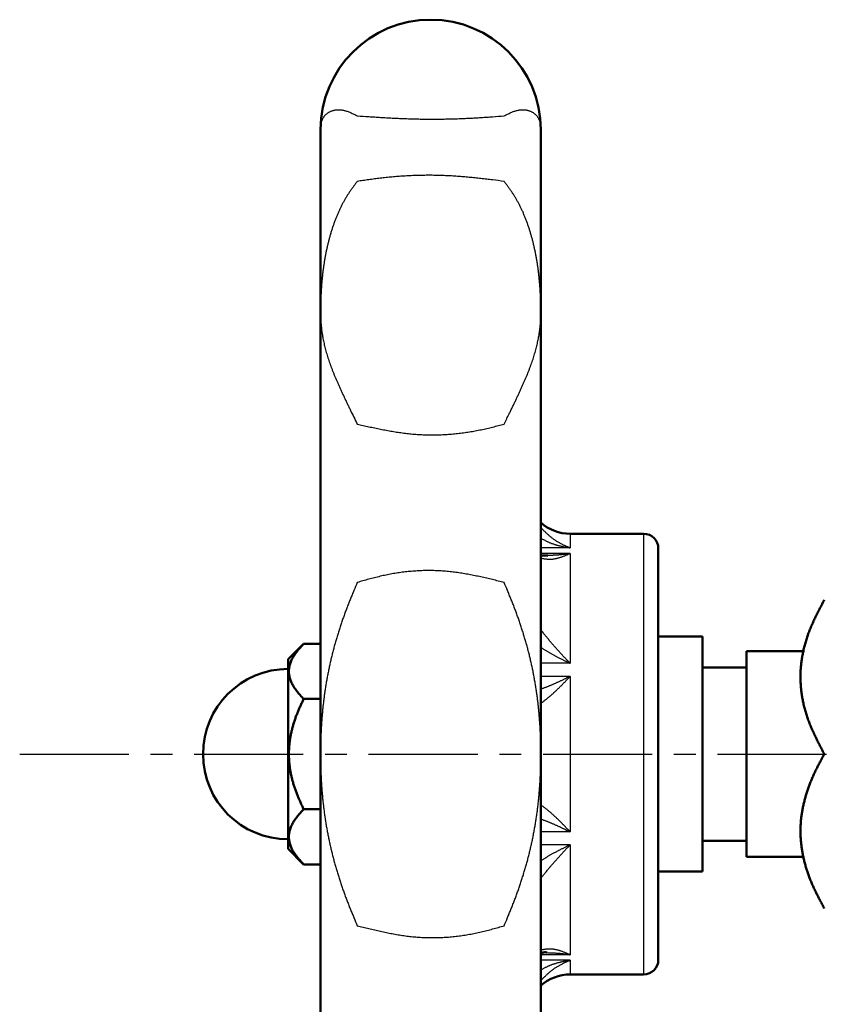
# Model space of a CAD drawing. Units: millimetres. Extents: x 46 to 1658, y -1229 to 272.
# Drawn here: x 1182 to 1237, y -579 to -512 of the extents above; entities that cross this region are included whole.
import ezdxf

# ---------------------------------------------------------------- set-up
doc = ezdxf.new("R2010")
doc.units = ezdxf.units.MM
doc.header["$LTSCALE"] = 0.233858
doc.linetypes.add('CENTER', pattern=[50.8, 31.75, -6.35, 6.35, -6.35])
doc.layers.add('NoLayerName_001', color=7, linetype='Continuous')

msp = doc.modelspace()

# ---------------------------------------------------------------- linework, layer by layer
at = {"layer": 'NoLayerName_001', "color": 7, "linetype": 'Continuous', "lineweight": 50}
for p, q in [((1202.429, -519.748), (1202.429, -532.196)), ((1217.429, -532.196), (1217.429, -519.748)), ((1202.429, -532.196), (1202.429, -562.248)), ((1217.429, -562.248), (1217.429, -532.196)), ((1219.429, -547.248), (1224.429, -547.248)), ((1225.429, -562.248), (1225.429, -548.248)), ((1217.429, -548.716), (1217.897, -548.733)), ((1225.429, -554.248), (1228.429, -554.248)), ((1228.429, -570.248), (1228.429, -554.248)), ((1200.229, -555.792), (1201.279, -554.742)), ((1201.279, -554.742), (1202.429, -554.742)), ((1231.429, -569.248), (1231.429, -555.248)), ((1231.429, -555.248), (1235.384, -555.248)), ((1200.229, -555.792), (1200.229, -568.703)), ((1228.429, -556.348), (1231.429, -556.348)), ((1201.279, -558.495), (1202.429, -558.495)), ((1202.429, -562.248), (1202.429, -592.3)), ((1217.429, -592.3), (1217.429, -562.248)), ((1225.429, -576.248), (1225.429, -562.248)), ((1201.279, -566.001), (1202.429, -566.001)), ((1231.429, -568.148), (1228.429, -568.148)), ((1201.279, -569.753), (1200.229, -568.703)), ((1201.279, -569.753), (1202.429, -569.753)), ((1235.313, -569.248), (1231.429, -569.248)), ((1228.429, -570.248), (1225.429, -570.248)), ((1224.429, -577.248), (1219.429, -577.248))]:
    msp.add_line(p, q, dxfattribs=at)
at = {"layer": 'NoLayerName_001', "color": 8, "linetype": 'Continuous', "lineweight": 25}
for p, q in [((1219.429, -547.248), (1219.429, -548.213)), ((1224.429, -547.248), (1224.429, -562.248)), ((1219.429, -548.213), (1217.429, -548.213)), ((1219.429, -548.58), (1217.429, -548.58)), ((1219.429, -548.58), (1219.429, -556.067)), ((1219.429, -556.067), (1217.429, -556.067)), ((1219.429, -556.954), (1217.429, -556.954)), ((1219.429, -556.954), (1219.429, -567.542)), ((1224.429, -562.248), (1224.429, -577.248)), ((1219.429, -567.542), (1217.429, -567.542)), ((1219.429, -568.428), (1217.429, -568.428)), ((1219.429, -568.428), (1219.429, -575.915)), ((1219.429, -575.915), (1217.429, -575.915)), ((1219.429, -576.283), (1217.429, -576.283)), ((1219.429, -576.283), (1219.429, -577.248))]:
    msp.add_line(p, q, dxfattribs=at)
at = {"layer": 'NoLayerName_001', "color": 7, "linetype": 'CENTER', "lineweight": 25}
msp.add_line((1181.945, -562.248), (1570.067, -562.248), dxfattribs=at)
at = {"layer": 'NoLayerName_001', "color": 7, "linetype": 'Continuous', "lineweight": 50}
for centre, radius, start, end in [((1209.929, -519.748), 7.5, 0.14627, 179.74788), ((1219.429, -544.248), 3, 228.18969, 270), ((1224.429, -548.248), 1, 0, 90), ((1200.229, -562.248), 5.8, 90, 270), ((1224.429, -576.248), 1, 270, 0), ((1219.429, -580.248), 3, 90, 131.81031)]:
    msp.add_arc(centre, radius, start, end, dxfattribs=at)
at = {"layer": 'NoLayerName_001', "color": 8, "linetype": 'Continuous', "lineweight": 25}
for points, knots in [([(1202.429, -519.748), (1202.429, -519.722), (1202.43, -519.67), (1202.434, -519.593), (1202.44, -519.518), (1202.449, -519.444), (1202.461, -519.371), (1202.476, -519.3), (1202.494, -519.23), (1202.515, -519.162), (1202.538, -519.096), (1202.566, -519.032), (1202.596, -518.97), (1202.629, -518.911), (1202.666, -518.853), (1202.707, -518.799), (1202.751, -518.747), (1202.798, -518.698), (1202.849, -518.651), (1202.904, -518.608), (1202.962, -518.568), (1203.024, -518.532), (1203.089, -518.498), (1203.158, -518.469), (1203.23, -518.443), (1203.306, -518.42), (1203.386, -518.402), (1203.468, -518.388), (1203.555, -518.378), (1203.644, -518.374), (1203.737, -518.375), (1203.833, -518.383), (1203.933, -518.397), (1204.035, -518.418), (1204.14, -518.448), (1204.248, -518.484), (1204.358, -518.526), (1204.47, -518.573), (1204.583, -518.624), (1204.659, -518.66), (1204.697, -518.678)], [0, 0, 0, 0, 0.078114, 0.155032, 0.230796, 0.30547, 0.379126, 0.451843, 0.523659, 0.594614, 0.664764, 0.734191, 0.803, 0.87132, 0.939308, 1.007148, 1.07505, 1.143249, 1.211974, 1.281454, 1.351924, 1.423622, 1.496788, 1.571665, 1.64849, 1.727501, 1.808917, 1.892881, 1.97955, 2.06913, 2.161884, 2.258128, 2.358225, 2.462585, 2.571625, 2.685337, 2.8033, 2.924961, 3.04967, 3.176716, 3.176716, 3.176716, 3.176716]), ([(1204.697, -518.678), (1204.736, -518.697), (1204.813, -518.735), (1204.89, -518.773), (1204.929, -518.792)], [0, 0, 0, 0, 0.1286256, 0.2580477, 0.2580477, 0.2580477, 0.2580477]), ([(1204.929, -518.792), (1205.193, -518.81), (1205.588, -518.837), (1206.116, -518.872), (1206.512, -518.897), (1206.91, -518.92), (1207.308, -518.942), (1207.707, -518.962), (1208.108, -518.979), (1208.51, -518.993), (1208.914, -519.004), (1209.319, -519.012), (1209.726, -519.016), (1210.133, -519.017), (1210.541, -519.014), (1210.949, -519.008), (1211.355, -518.999), (1211.761, -518.987), (1212.165, -518.971), (1212.567, -518.953), (1212.966, -518.931), (1213.362, -518.907), (1213.756, -518.88), (1214.278, -518.842), (1214.669, -518.812), (1214.929, -518.792)], [0, 0, 0, 0, 0.792601, 1.189314, 1.586526, 1.984407, 2.383132, 2.782882, 3.183841, 3.586202, 3.990166, 4.395774, 4.80263, 5.21026, 5.61819, 6.025944, 6.433045, 6.839015, 7.243377, 7.64565, 8.045355, 8.44227, 8.836874, 9.229754, 10.012656, 10.012656, 10.012656, 10.012656]), ([(1214.929, -518.792), (1214.968, -518.773), (1215.045, -518.735), (1215.16, -518.678), (1215.275, -518.624), (1215.388, -518.573), (1215.5, -518.526), (1215.61, -518.484), (1215.718, -518.448), (1215.823, -518.418), (1215.925, -518.397), (1216.025, -518.383), (1216.121, -518.375), (1216.214, -518.374), (1216.303, -518.378), (1216.39, -518.388), (1216.472, -518.402), (1216.552, -518.42), (1216.628, -518.443), (1216.7, -518.469), (1216.769, -518.498), (1216.834, -518.532), (1216.896, -518.568), (1216.954, -518.608), (1217.009, -518.651), (1217.06, -518.698), (1217.108, -518.747), (1217.151, -518.799), (1217.192, -518.853), (1217.229, -518.911), (1217.262, -518.97), (1217.293, -519.032), (1217.32, -519.096), (1217.343, -519.162), (1217.364, -519.23), (1217.382, -519.3), (1217.397, -519.371), (1217.409, -519.444), (1217.418, -519.518), (1217.422, -519.568), (1217.424, -519.593)], [0, 0, 0, 0, 0.129427, 0.258058, 0.385108, 0.509821, 0.631484, 0.74945, 0.863162, 0.972201, 1.076559, 1.176653, 1.272892, 1.365642, 1.455218, 1.541883, 1.625845, 1.70726, 1.786272, 1.8631, 1.937979, 2.01115, 2.082852, 2.153325, 2.222808, 2.291536, 2.359735, 2.427637, 2.495476, 2.563463, 2.631781, 2.700588, 2.770014, 2.840163, 2.911116, 2.982932, 3.055648, 3.129305, 3.203978, 3.279743, 3.279743, 3.279743, 3.279743]), ([(1217.424, -519.593), (1217.425, -519.619), (1217.429, -519.67), (1217.429, -519.722), (1217.429, -519.748)], [0, 0, 0, 0, 0.0769176, 0.1550319, 0.1550319, 0.1550319, 0.1550319]), ([(1214.929, -523.256), (1214.665, -523.223), (1214.27, -523.173), (1213.742, -523.11), (1213.346, -523.064), (1212.949, -523.021), (1212.55, -522.981), (1212.151, -522.945), (1211.75, -522.914), (1211.348, -522.887), (1210.944, -522.866), (1210.539, -522.852), (1210.132, -522.844), (1209.725, -522.842), (1209.317, -522.846), (1208.909, -522.856), (1208.502, -522.873), (1208.097, -522.895), (1207.693, -522.923), (1207.291, -522.957), (1206.892, -522.996), (1206.496, -523.041), (1206.102, -523.091), (1205.71, -523.144), (1205.319, -523.199), (1205.059, -523.237), (1204.929, -523.256)], [0, 0, 0, 0, 0.796842, 1.195539, 1.594577, 1.994084, 2.394202, 2.795087, 3.196917, 3.59989, 4.00423, 4.410023, 4.81694, 5.224575, 5.632518, 6.040358, 6.44768, 6.854068, 7.259107, 7.662378, 8.063465, 8.462187, 8.858991, 9.254392, 9.648876, 10.042907, 10.042907, 10.042907, 10.042907]), ([(1204.929, -523.256), (1204.89, -523.308), (1204.813, -523.411), (1204.697, -523.568), (1204.582, -523.726), (1204.468, -523.887), (1204.355, -524.052), (1204.245, -524.221), (1204.137, -524.395), (1204.032, -524.576), (1203.93, -524.764), (1203.831, -524.957), (1203.735, -525.157), (1203.642, -525.361), (1203.553, -525.571), (1203.467, -525.785), (1203.384, -526.003), (1203.305, -526.225), (1203.229, -526.449), (1203.157, -526.677), (1203.088, -526.907), (1203.023, -527.14), (1202.961, -527.376), (1202.903, -527.614), (1202.849, -527.855), (1202.798, -528.097), (1202.75, -528.342), (1202.707, -528.589), (1202.666, -528.838), (1202.629, -529.089), (1202.596, -529.342), (1202.566, -529.596), (1202.539, -529.851), (1202.515, -530.108), (1202.494, -530.366), (1202.476, -530.625), (1202.461, -530.885), (1202.449, -531.145), (1202.44, -531.407), (1202.436, -531.582), (1202.434, -531.669)], [0, 0, 0, 0, 0.193992, 0.388477, 0.583959, 0.780963, 0.980046, 1.181807, 1.38689, 1.595987, 1.809448, 2.027032, 2.24843, 2.473314, 2.701339, 2.93215, 3.165378, 3.400646, 3.637672, 3.876394, 4.11678, 4.358794, 4.602398, 4.847552, 5.094211, 5.342332, 5.591866, 5.842767, 6.094981, 6.348455, 6.603127, 6.858934, 7.115804, 7.373668, 7.632447, 7.892063, 8.152432, 8.41349, 8.675225, 8.93763, 8.93763, 8.93763, 8.93763]), ([(1215.161, -523.568), (1215.122, -523.516), (1215.045, -523.411), (1214.968, -523.308), (1214.929, -523.256)], [0, 0, 0, 0, 0.1944873, 0.3884821, 0.3884821, 0.3884821, 0.3884821]), ([(1217.429, -532.196), (1217.429, -532.108), (1217.428, -531.932), (1217.424, -531.669), (1217.418, -531.407), (1217.409, -531.145), (1217.397, -530.885), (1217.382, -530.625), (1217.364, -530.366), (1217.343, -530.108), (1217.32, -529.851), (1217.292, -529.596), (1217.262, -529.342), (1217.229, -529.089), (1217.192, -528.838), (1217.152, -528.589), (1217.108, -528.342), (1217.06, -528.097), (1217.009, -527.855), (1216.955, -527.614), (1216.897, -527.376), (1216.835, -527.14), (1216.77, -526.907), (1216.701, -526.677), (1216.629, -526.449), (1216.553, -526.225), (1216.474, -526.003), (1216.391, -525.785), (1216.305, -525.571), (1216.216, -525.361), (1216.123, -525.157), (1216.027, -524.957), (1215.928, -524.764), (1215.826, -524.576), (1215.721, -524.395), (1215.613, -524.221), (1215.503, -524.052), (1215.39, -523.887), (1215.276, -523.726), (1215.199, -523.62), (1215.161, -523.568)], [0, 0, 0, 0, 0.263721, 0.526791, 0.789197, 1.050931, 1.31199, 1.572359, 1.831975, 2.090755, 2.348618, 2.605489, 2.861295, 3.115967, 3.369441, 3.621656, 3.872556, 4.122091, 4.370211, 4.616871, 4.862025, 5.105629, 5.347644, 5.588031, 5.826754, 6.06378, 6.299048, 6.532276, 6.763086, 6.99111, 7.215993, 7.43739, 7.654973, 7.868433, 8.07753, 8.282614, 8.484375, 8.68346, 8.880465, 9.075949, 9.075949, 9.075949, 9.075949]), ([(1202.434, -531.669), (1202.433, -531.757), (1202.429, -531.932), (1202.429, -532.108), (1202.429, -532.196)], [0, 0, 0, 0, 0.2630698, 0.526791, 0.526791, 0.526791, 0.526791]), ([(1202.429, -532.196), (1202.429, -532.247), (1202.43, -532.349), (1202.434, -532.504), (1202.44, -532.659), (1202.449, -532.816), (1202.461, -532.974), (1202.476, -533.134), (1202.494, -533.294), (1202.515, -533.456), (1202.539, -533.62), (1202.566, -533.785), (1202.596, -533.952), (1202.63, -534.12), (1202.667, -534.29), (1202.707, -534.462), (1202.751, -534.636), (1202.798, -534.811), (1202.849, -534.989), (1202.904, -535.169), (1202.962, -535.35), (1203.024, -535.534), (1203.089, -535.72), (1203.158, -535.909), (1203.23, -536.099), (1203.306, -536.292), (1203.385, -536.488), (1203.468, -536.686), (1203.554, -536.887), (1203.644, -537.09), (1203.736, -537.297), (1203.832, -537.507), (1203.932, -537.721), (1204.034, -537.939), (1204.139, -538.16), (1204.247, -538.385), (1204.357, -538.614), (1204.507, -538.923), (1204.698, -539.313), (1204.852, -539.626), (1204.929, -539.784)], [0, 0, 0, 0, 0.153206, 0.307628, 0.463339, 0.620408, 0.778904, 0.938906, 1.100524, 1.263883, 1.429107, 1.596325, 1.765664, 1.937255, 2.111228, 2.287714, 2.466844, 2.648748, 2.833531, 3.021284, 3.212092, 3.406042, 3.603214, 3.803687, 4.007537, 4.214838, 4.425673, 4.640195, 4.858591, 5.081039, 5.307715, 5.538792, 5.774436, 6.014812, 6.260046, 6.509802, 6.763441, 7.020318, 7.541196, 8.067259, 8.067259, 8.067259, 8.067259]), ([(1214.929, -539.784), (1215.045, -539.548), (1215.199, -539.235), (1215.389, -538.844), (1215.501, -538.614), (1215.611, -538.385), (1215.719, -538.16), (1215.824, -537.939), (1215.927, -537.721), (1216.026, -537.507), (1216.122, -537.297), (1216.214, -537.09), (1216.304, -536.887), (1216.39, -536.686), (1216.473, -536.488), (1216.552, -536.292), (1216.628, -536.099), (1216.7, -535.909), (1216.769, -535.72), (1216.834, -535.534), (1216.896, -535.35), (1216.954, -535.169), (1217.009, -534.989), (1217.06, -534.811), (1217.107, -534.636), (1217.151, -534.462), (1217.191, -534.29), (1217.228, -534.12), (1217.262, -533.952), (1217.292, -533.785), (1217.319, -533.62), (1217.343, -533.456), (1217.364, -533.294), (1217.382, -533.134), (1217.397, -532.974), (1217.409, -532.816), (1217.418, -532.659), (1217.424, -532.504), (1217.428, -532.349), (1217.429, -532.247), (1217.429, -532.196)], [0, 0, 0, 0, 0.787477, 1.046946, 1.303823, 1.557462, 1.807218, 2.052452, 2.292828, 2.528471, 2.759547, 2.986222, 3.20867, 3.427065, 3.641588, 3.852422, 4.059724, 4.263575, 4.464049, 4.661222, 4.855173, 5.045982, 5.233735, 5.418518, 5.600423, 5.779553, 5.956038, 6.130011, 6.301601, 6.47094, 6.638158, 6.803382, 6.96674, 7.128358, 7.28836, 7.446857, 7.603925, 7.759636, 7.914058, 8.067265, 8.067265, 8.067265, 8.067265]), ([(1204.929, -539.784), (1205.061, -539.813), (1205.324, -539.872), (1205.72, -539.958), (1206.115, -540.043), (1206.512, -540.124), (1206.909, -540.2), (1207.307, -540.271), (1207.707, -540.335), (1208.107, -540.391), (1208.509, -540.437), (1208.913, -540.474), (1209.319, -540.499), (1209.726, -540.513), (1210.133, -540.516), (1210.541, -540.508), (1210.949, -540.489), (1211.356, -540.46), (1211.762, -540.421), (1212.166, -540.371), (1212.567, -540.311), (1212.967, -540.241), (1213.363, -540.161), (1213.757, -540.073), (1214.148, -539.98), (1214.539, -539.883), (1214.799, -539.817), (1214.929, -539.784)], [0, 0, 0, 0, 0.404891, 0.809722, 1.214441, 1.619017, 2.023449, 2.427776, 2.832086, 3.236527, 3.641316, 4.04675, 4.453065, 4.86014, 5.26778, 5.675777, 6.083909, 6.491946, 6.899651, 7.306778, 7.713077, 8.118295, 8.522352, 8.925591, 9.328323, 9.730767, 10.133083, 10.133083, 10.133083, 10.133083]), ([(1219.429, -548.213), (1219.402, -548.202), (1219.347, -548.18), (1219.265, -548.146), (1219.183, -548.111), (1219.1, -548.075), (1219.018, -548.037), (1218.936, -547.997), (1218.853, -547.956), (1218.771, -547.913), (1218.689, -547.868), (1218.607, -547.82), (1218.526, -547.771), (1218.444, -547.719), (1218.364, -547.665), (1218.283, -547.608), (1218.203, -547.549), (1218.124, -547.486), (1218.045, -547.421), (1217.967, -547.353), (1217.889, -547.282), (1217.812, -547.21), (1217.735, -547.136), (1217.658, -547.06), (1217.582, -546.983), (1217.505, -546.906), (1217.454, -546.854), (1217.429, -546.828)], [0, 0, 0, 0, 0.088213, 0.177025, 0.266448, 0.356497, 0.447193, 0.538562, 0.630635, 0.723449, 0.817051, 0.91149, 1.006824, 1.103121, 1.200451, 1.298897, 1.398545, 1.499492, 1.601832, 1.705551, 1.810526, 1.916613, 2.02365, 2.131463, 2.239865, 2.348665, 2.457665, 2.457665, 2.457665, 2.457665]), ([(1217.429, -547.535), (1217.454, -547.55), (1217.504, -547.581), (1217.58, -547.626), (1217.656, -547.669), (1217.732, -547.71), (1217.81, -547.749), (1217.888, -547.786), (1217.967, -547.821), (1218.046, -547.853), (1218.126, -547.884), (1218.206, -547.914), (1218.286, -547.942), (1218.367, -547.968), (1218.448, -547.992), (1218.529, -548.016), (1218.611, -548.038), (1218.693, -548.059), (1218.775, -548.079), (1218.857, -548.098), (1218.939, -548.116), (1219.021, -548.134), (1219.103, -548.151), (1219.184, -548.167), (1219.266, -548.183), (1219.348, -548.198), (1219.402, -548.208), (1219.429, -548.213)], [0, 0, 0, 0, 0.088099, 0.175998, 0.263522, 0.35058, 0.437216, 0.52349, 0.609455, 0.695154, 0.780627, 0.865904, 0.951011, 1.035967, 1.120785, 1.205474, 1.290037, 1.374472, 1.458775, 1.542936, 1.626942, 1.710778, 1.794425, 1.877863, 1.961069, 2.044019, 2.126689, 2.126689, 2.126689, 2.126689]), ([(1217.429, -548.903), (1217.454, -548.907), (1217.505, -548.917), (1217.582, -548.93), (1217.658, -548.943), (1217.735, -548.954), (1217.812, -548.963), (1217.889, -548.971), (1217.967, -548.976), (1218.046, -548.977), (1218.125, -548.976), (1218.204, -548.97), (1218.284, -548.961), (1218.364, -548.949), (1218.445, -548.934), (1218.526, -548.916), (1218.608, -548.895), (1218.69, -548.872), (1218.772, -548.846), (1218.854, -548.819), (1218.936, -548.789), (1219.018, -548.757), (1219.101, -548.724), (1219.183, -548.69), (1219.265, -548.654), (1219.347, -548.618), (1219.402, -548.593), (1219.429, -548.58)], [0, 0, 0, 0, 0.077566, 0.155124, 0.232675, 0.310234, 0.387836, 0.46555, 0.543476, 0.621763, 0.700602, 0.780173, 0.86057, 0.941857, 1.024071, 1.107228, 1.191323, 1.276332, 1.362216, 1.44892, 1.53638, 1.624516, 1.713244, 1.802467, 1.892084, 1.981987, 2.072062, 2.072062, 2.072062, 2.072062]), ([(1219.429, -548.58), (1219.403, -548.586), (1219.352, -548.597), (1219.275, -548.611), (1219.198, -548.625), (1219.121, -548.637), (1219.044, -548.648), (1218.967, -548.658), (1218.89, -548.668), (1218.814, -548.676), (1218.737, -548.683), (1218.66, -548.69), (1218.584, -548.696), (1218.507, -548.701), (1218.431, -548.706), (1218.354, -548.71), (1218.278, -548.714), (1218.201, -548.718), (1218.125, -548.721), (1218.023, -548.725), (1217.947, -548.728), (1217.896, -548.73)], [0, 0, 0, 0, 0.078865, 0.157389, 0.235607, 0.313553, 0.39126, 0.468756, 0.546068, 0.623218, 0.700229, 0.777121, 0.853909, 0.930611, 1.007239, 1.083806, 1.160324, 1.236802, 1.31325, 1.389675, 1.542489, 1.542489, 1.542489, 1.542489]), ([(1214.929, -550.561), (1214.797, -550.529), (1214.534, -550.464), (1214.138, -550.368), (1213.743, -550.275), (1213.346, -550.185), (1212.949, -550.101), (1212.551, -550.022), (1212.152, -549.952), (1211.751, -549.89), (1211.349, -549.838), (1210.945, -549.798), (1210.539, -549.77), (1210.132, -549.754), (1209.725, -549.751), (1209.317, -549.759), (1208.909, -549.78), (1208.502, -549.812), (1208.096, -549.855), (1207.692, -549.91), (1207.29, -549.977), (1206.891, -550.054), (1206.495, -550.143), (1206.101, -550.24), (1205.709, -550.343), (1205.319, -550.451), (1205.059, -550.524), (1204.929, -550.561)], [0, 0, 0, 0, 0.406994, 0.813875, 1.220539, 1.626908, 2.03294, 2.438641, 2.844075, 3.24938, 3.654778, 4.060586, 4.467085, 4.874222, 5.281867, 5.689877, 6.098095, 6.506354, 6.914475, 7.322274, 7.729562, 8.136143, 8.541977, 8.94737, 9.352563, 9.757684, 10.162788, 10.162788, 10.162788, 10.162788]), ([(1204.929, -550.561), (1204.852, -550.746), (1204.735, -551.023), (1204.582, -551.393), (1204.468, -551.672), (1204.356, -551.951), (1204.246, -552.233), (1204.138, -552.515), (1204.033, -552.8), (1203.93, -553.086), (1203.831, -553.374), (1203.735, -553.664), (1203.643, -553.955), (1203.553, -554.247), (1203.467, -554.54), (1203.384, -554.834), (1203.305, -555.129), (1203.229, -555.424), (1203.157, -555.72), (1203.088, -556.016), (1203.023, -556.313), (1202.961, -556.609), (1202.903, -556.906), (1202.849, -557.203), (1202.798, -557.501), (1202.75, -557.798), (1202.707, -558.096), (1202.666, -558.393), (1202.629, -558.691), (1202.596, -558.988), (1202.566, -559.286), (1202.539, -559.583), (1202.515, -559.88), (1202.494, -560.177), (1202.476, -560.474), (1202.461, -560.77), (1202.449, -561.066), (1202.44, -561.362), (1202.434, -561.658), (1202.43, -561.953), (1202.429, -562.15), (1202.429, -562.248)], [0, 0, 0, 0, 0.60089, 0.90157, 1.202537, 1.503898, 1.805766, 2.108267, 2.411535, 2.715599, 3.020314, 3.325518, 3.631052, 3.936753, 4.242461, 4.548016, 4.853256, 5.158067, 5.462433, 5.766351, 6.069818, 6.372832, 6.675391, 6.977492, 7.279134, 7.580314, 7.881036, 8.181309, 8.481142, 8.780541, 9.07951, 9.378051, 9.676162, 9.973842, 10.271086, 10.567885, 10.864243, 11.160186, 11.455744, 11.750947, 12.045823, 12.045823, 12.045823, 12.045823]), ([(1217.429, -562.248), (1217.429, -562.15), (1217.428, -561.953), (1217.424, -561.658), (1217.418, -561.362), (1217.409, -561.066), (1217.397, -560.77), (1217.382, -560.474), (1217.364, -560.177), (1217.343, -559.88), (1217.319, -559.583), (1217.292, -559.286), (1217.262, -558.988), (1217.229, -558.691), (1217.192, -558.393), (1217.151, -558.096), (1217.108, -557.798), (1217.06, -557.501), (1217.009, -557.203), (1216.955, -556.906), (1216.897, -556.609), (1216.835, -556.313), (1216.77, -556.016), (1216.701, -555.72), (1216.629, -555.424), (1216.553, -555.129), (1216.474, -554.834), (1216.391, -554.54), (1216.305, -554.247), (1216.215, -553.955), (1216.123, -553.664), (1216.027, -553.374), (1215.928, -553.086), (1215.825, -552.8), (1215.72, -552.515), (1215.612, -552.233), (1215.502, -551.951), (1215.39, -551.672), (1215.276, -551.393), (1215.123, -551.023), (1215.006, -550.746), (1214.929, -550.561)], [0, 0, 0, 0, 0.294876, 0.590079, 0.885637, 1.18158, 1.477938, 1.774738, 2.071982, 2.369662, 2.667774, 2.966315, 3.265284, 3.564683, 3.864516, 4.164789, 4.465511, 4.766691, 5.068333, 5.370434, 5.672992, 5.976007, 6.279474, 6.583392, 6.887758, 7.19257, 7.497811, 7.803366, 8.109074, 8.414776, 8.720309, 9.025514, 9.330228, 9.634292, 9.93756, 10.240061, 10.541929, 10.84329, 11.144258, 11.444938, 12.045829, 12.045829, 12.045829, 12.045829]), ([(1219.429, -556.067), (1219.402, -556.039), (1219.347, -555.983), (1219.265, -555.898), (1219.183, -555.813), (1219.1, -555.727), (1219.018, -555.64), (1218.936, -555.553), (1218.853, -555.465), (1218.771, -555.376), (1218.689, -555.287), (1218.607, -555.197), (1218.526, -555.106), (1218.445, -555.015), (1218.364, -554.923), (1218.284, -554.831), (1218.204, -554.738), (1218.124, -554.645), (1218.045, -554.551), (1217.967, -554.456), (1217.889, -554.361), (1217.812, -554.266), (1217.735, -554.17), (1217.633, -554.042), (1217.531, -553.914), (1217.454, -553.818), (1217.429, -553.786)], [0, 0, 0, 0, 0.117351, 0.235332, 0.353905, 0.473027, 0.592657, 0.712755, 0.83328, 0.954193, 1.075453, 1.197022, 1.318861, 1.440932, 1.563196, 1.685617, 1.808158, 1.930782, 2.053456, 2.176165, 2.298907, 2.421681, 2.544484, 2.66731, 2.913014, 3.035879, 3.035879, 3.035879, 3.035879]), ([(1217.429, -554.973), (1217.454, -554.989), (1217.504, -555.023), (1217.58, -555.073), (1217.656, -555.123), (1217.733, -555.172), (1217.81, -555.22), (1217.888, -555.267), (1217.967, -555.314), (1218.046, -555.36), (1218.126, -555.405), (1218.206, -555.45), (1218.286, -555.494), (1218.367, -555.538), (1218.448, -555.581), (1218.529, -555.624), (1218.611, -555.666), (1218.693, -555.708), (1218.775, -555.749), (1218.857, -555.79), (1218.939, -555.83), (1219.021, -555.871), (1219.103, -555.911), (1219.212, -555.963), (1219.32, -556.015), (1219.402, -556.054), (1219.429, -556.067)], [0, 0, 0, 0, 0.090632, 0.181323, 0.272135, 0.36312, 0.454273, 0.54558, 0.637026, 0.728594, 0.820265, 0.912021, 1.00384, 1.095701, 1.187581, 1.279458, 1.371307, 1.463103, 1.55482, 1.646432, 1.737913, 1.829235, 1.920371, 2.011291, 2.192376, 2.282483, 2.282483, 2.282483, 2.282483]), ([(1219.429, -556.954), (1219.347, -556.993), (1219.211, -557.06), (1219.048, -557.139), (1218.939, -557.191), (1218.857, -557.231), (1218.775, -557.269), (1218.693, -557.308), (1218.611, -557.346), (1218.529, -557.383), (1218.448, -557.42), (1218.367, -557.456), (1218.286, -557.492), (1218.206, -557.527), (1218.126, -557.561), (1218.046, -557.594), (1217.967, -557.627), (1217.889, -557.658), (1217.811, -557.688), (1217.733, -557.717), (1217.656, -557.745), (1217.58, -557.772), (1217.504, -557.798), (1217.454, -557.815), (1217.429, -557.824)], [0, 0, 0, 0, 0.272131, 0.454113, 0.545075, 0.63593, 0.726613, 0.817059, 0.907203, 0.996982, 1.086331, 1.175187, 1.263488, 1.351172, 1.438179, 1.524447, 1.609917, 1.694532, 1.778234, 1.860968, 1.942679, 2.023364, 2.103301, 2.182867, 2.182867, 2.182867, 2.182867]), ([(1217.429, -558.795), (1217.48, -558.756), (1217.557, -558.698), (1217.659, -558.619), (1217.735, -558.559), (1217.812, -558.498), (1217.89, -558.436), (1217.968, -558.372), (1218.046, -558.306), (1218.125, -558.239), (1218.204, -558.169), (1218.284, -558.097), (1218.364, -558.023), (1218.445, -557.947), (1218.526, -557.87), (1218.608, -557.792), (1218.689, -557.711), (1218.771, -557.63), (1218.854, -557.548), (1218.936, -557.465), (1219.018, -557.381), (1219.1, -557.296), (1219.183, -557.211), (1219.292, -557.097), (1219.374, -557.011), (1219.429, -556.954)], [0, 0, 0, 0, 0.192347, 0.289054, 0.386404, 0.484615, 0.583907, 0.684506, 0.786641, 0.890542, 0.996294, 1.103794, 1.212923, 1.323562, 1.435586, 1.54887, 1.663287, 1.778709, 1.895006, 2.012047, 2.129701, 2.247834, 2.366314, 2.485006, 2.722489, 2.722489, 2.722489, 2.722489]), ([(1202.429, -562.248), (1202.429, -562.346), (1202.43, -562.543), (1202.434, -562.838), (1202.44, -563.134), (1202.449, -563.429), (1202.461, -563.725), (1202.476, -564.022), (1202.494, -564.319), (1202.515, -564.616), (1202.539, -564.913), (1202.566, -565.21), (1202.596, -565.507), (1202.629, -565.805), (1202.666, -566.103), (1202.707, -566.4), (1202.75, -566.698), (1202.798, -566.995), (1202.849, -567.292), (1202.903, -567.59), (1202.961, -567.886), (1203.023, -568.183), (1203.088, -568.48), (1203.157, -568.776), (1203.229, -569.071), (1203.305, -569.367), (1203.384, -569.661), (1203.467, -569.955), (1203.553, -570.249), (1203.643, -570.541), (1203.735, -570.832), (1203.831, -571.122), (1203.93, -571.41), (1204.033, -571.696), (1204.138, -571.981), (1204.246, -572.263), (1204.356, -572.544), (1204.468, -572.824), (1204.582, -573.103), (1204.735, -573.473), (1204.852, -573.75), (1204.929, -573.935)], [0, 0, 0, 0, 0.294868, 0.590068, 0.885628, 1.181575, 1.477937, 1.77474, 2.071986, 2.369667, 2.667778, 2.966318, 3.265286, 3.564684, 3.864516, 4.164787, 4.465508, 4.766687, 5.068329, 5.37043, 5.672988, 5.976003, 6.27947, 6.583388, 6.887755, 7.192566, 7.497807, 7.803362, 8.10907, 8.414771, 8.720304, 9.025509, 9.330224, 9.634288, 9.937555, 10.240056, 10.541924, 10.843285, 11.144253, 11.444933, 12.045822, 12.045822, 12.045822, 12.045822]), ([(1214.929, -573.935), (1215.006, -573.75), (1215.123, -573.473), (1215.276, -573.103), (1215.39, -572.824), (1215.502, -572.544), (1215.612, -572.263), (1215.72, -571.981), (1215.825, -571.696), (1215.928, -571.41), (1216.027, -571.122), (1216.123, -570.832), (1216.215, -570.541), (1216.305, -570.249), (1216.391, -569.955), (1216.474, -569.661), (1216.553, -569.367), (1216.629, -569.071), (1216.701, -568.776), (1216.77, -568.48), (1216.835, -568.183), (1216.897, -567.886), (1216.955, -567.59), (1217.009, -567.292), (1217.06, -566.995), (1217.108, -566.698), (1217.151, -566.4), (1217.192, -566.103), (1217.229, -565.805), (1217.262, -565.507), (1217.292, -565.21), (1217.319, -564.913), (1217.343, -564.616), (1217.364, -564.319), (1217.382, -564.022), (1217.397, -563.725), (1217.409, -563.429), (1217.418, -563.134), (1217.424, -562.838), (1217.428, -562.543), (1217.429, -562.346), (1217.429, -562.248)], [0, 0, 0, 0, 0.600891, 0.901571, 1.202539, 1.5039, 1.805768, 2.108269, 2.411536, 2.7156, 3.020315, 3.325519, 3.631053, 3.936754, 4.242462, 4.548017, 4.853259, 5.158071, 5.462437, 5.766356, 6.069824, 6.372838, 6.675397, 6.977498, 7.279139, 7.580318, 7.881039, 8.18131, 8.481142, 8.780539, 9.079507, 9.378048, 9.67616, 9.973841, 10.271087, 10.567891, 10.864253, 11.1602, 11.45576, 11.75096, 12.045828, 12.045828, 12.045828, 12.045828]), ([(1219.429, -567.542), (1219.402, -567.513), (1219.347, -567.456), (1219.265, -567.37), (1219.183, -567.284), (1219.101, -567.199), (1219.019, -567.114), (1218.936, -567.03), (1218.854, -566.947), (1218.772, -566.865), (1218.69, -566.784), (1218.608, -566.704), (1218.527, -566.625), (1218.445, -566.548), (1218.365, -566.473), (1218.284, -566.399), (1218.204, -566.327), (1218.125, -566.257), (1218.046, -566.189), (1217.968, -566.124), (1217.89, -566.06), (1217.812, -565.998), (1217.735, -565.937), (1217.658, -565.877), (1217.557, -565.798), (1217.48, -565.74), (1217.429, -565.701)], [0, 0, 0, 0, 0.118729, 0.237512, 0.356213, 0.474699, 0.592836, 0.710491, 0.827533, 0.943829, 1.05925, 1.173666, 1.286948, 1.398971, 1.509609, 1.618739, 1.72624, 1.831993, 1.935896, 2.038033, 2.138634, 2.237927, 2.336138, 2.433488, 2.530195, 2.722539, 2.722539, 2.722539, 2.722539]), ([(1217.429, -566.672), (1217.454, -566.68), (1217.504, -566.697), (1217.58, -566.723), (1217.656, -566.75), (1217.733, -566.778), (1217.811, -566.807), (1217.889, -566.838), (1217.967, -566.869), (1218.046, -566.901), (1218.126, -566.934), (1218.206, -566.968), (1218.286, -567.003), (1218.367, -567.039), (1218.448, -567.075), (1218.53, -567.112), (1218.611, -567.149), (1218.693, -567.187), (1218.775, -567.226), (1218.857, -567.265), (1218.939, -567.304), (1219.021, -567.343), (1219.13, -567.396), (1219.266, -567.462), (1219.375, -567.515), (1219.429, -567.542)], [0, 0, 0, 0, 0.079565, 0.159503, 0.240189, 0.321902, 0.404639, 0.488344, 0.572962, 0.658436, 0.744707, 0.831716, 0.919402, 1.007705, 1.096563, 1.185913, 1.275691, 1.365836, 1.456282, 1.546965, 1.63782, 1.728782, 1.819786, 2.001655, 2.182902, 2.182902, 2.182902, 2.182902]), ([(1219.429, -568.428), (1219.375, -568.454), (1219.293, -568.493), (1219.184, -568.546), (1219.103, -568.585), (1219.021, -568.625), (1218.939, -568.665), (1218.857, -568.706), (1218.775, -568.747), (1218.693, -568.788), (1218.611, -568.83), (1218.529, -568.872), (1218.448, -568.914), (1218.367, -568.958), (1218.286, -569.001), (1218.206, -569.046), (1218.126, -569.09), (1218.046, -569.136), (1217.967, -569.182), (1217.888, -569.229), (1217.81, -569.276), (1217.733, -569.324), (1217.656, -569.373), (1217.58, -569.422), (1217.504, -569.473), (1217.454, -569.506), (1217.429, -569.523)], [0, 0, 0, 0, 0.180515, 0.271193, 0.362114, 0.45325, 0.544573, 0.636054, 0.727667, 0.819385, 0.911181, 1.00303, 1.094908, 1.186789, 1.278651, 1.37047, 1.462226, 1.553898, 1.645467, 1.736914, 1.828221, 1.919375, 2.01036, 2.101173, 2.191864, 2.282497, 2.282497, 2.282497, 2.282497]), ([(1217.429, -570.71), (1217.48, -570.646), (1217.556, -570.549), (1217.658, -570.421), (1217.735, -570.325), (1217.812, -570.23), (1217.889, -570.134), (1217.967, -570.039), (1218.045, -569.945), (1218.124, -569.851), (1218.204, -569.758), (1218.284, -569.665), (1218.364, -569.572), (1218.445, -569.481), (1218.526, -569.39), (1218.607, -569.299), (1218.689, -569.209), (1218.771, -569.12), (1218.853, -569.031), (1218.936, -568.943), (1219.018, -568.856), (1219.1, -568.769), (1219.183, -568.683), (1219.265, -568.597), (1219.347, -568.513), (1219.402, -568.456), (1219.429, -568.428)], [0, 0, 0, 0, 0.245725, 0.368571, 0.491399, 0.614202, 0.736977, 0.859721, 0.98243, 1.105105, 1.22773, 1.350272, 1.472694, 1.594959, 1.71703, 1.83887, 1.96044, 2.081702, 2.202615, 2.323141, 2.44324, 2.562871, 2.681994, 2.800567, 2.91855, 3.035901, 3.035901, 3.035901, 3.035901]), ([(1204.929, -573.935), (1205.061, -573.967), (1205.324, -574.032), (1205.72, -574.128), (1206.115, -574.221), (1206.512, -574.311), (1206.909, -574.395), (1207.307, -574.473), (1207.706, -574.544), (1208.107, -574.606), (1208.509, -574.658), (1208.913, -574.698), (1209.319, -574.726), (1209.726, -574.741), (1210.133, -574.745), (1210.541, -574.736), (1210.949, -574.716), (1211.356, -574.684), (1211.762, -574.64), (1212.166, -574.585), (1212.568, -574.519), (1212.967, -574.442), (1213.363, -574.353), (1213.757, -574.256), (1214.149, -574.153), (1214.539, -574.045), (1214.799, -573.971), (1214.929, -573.935)], [0, 0, 0, 0, 0.406994, 0.813875, 1.220539, 1.626908, 2.03294, 2.438641, 2.844075, 3.24938, 3.654778, 4.060586, 4.467085, 4.874222, 5.281867, 5.689877, 6.098095, 6.506354, 6.914475, 7.322274, 7.729562, 8.136143, 8.541977, 8.94737, 9.352563, 9.757684, 10.162788, 10.162788, 10.162788, 10.162788]), ([(1219.429, -575.915), (1219.402, -575.903), (1219.347, -575.878), (1219.265, -575.841), (1219.183, -575.806), (1219.101, -575.771), (1219.018, -575.738), (1218.936, -575.707), (1218.854, -575.677), (1218.772, -575.649), (1218.69, -575.624), (1218.608, -575.601), (1218.526, -575.58), (1218.445, -575.562), (1218.364, -575.546), (1218.284, -575.534), (1218.204, -575.526), (1218.125, -575.52), (1218.046, -575.518), (1217.967, -575.52), (1217.889, -575.525), (1217.812, -575.532), (1217.735, -575.542), (1217.658, -575.553), (1217.582, -575.566), (1217.505, -575.579), (1217.454, -575.588), (1217.429, -575.593)], [0, 0, 0, 0, 0.090076, 0.179979, 0.269597, 0.35882, 0.447548, 0.535686, 0.623145, 0.70985, 0.795735, 0.880744, 0.964839, 1.047997, 1.130212, 1.211499, 1.291896, 1.371467, 1.450306, 1.528593, 1.60652, 1.684233, 1.761836, 1.839394, 1.916945, 1.994504, 2.07207, 2.07207, 2.07207, 2.07207]), ([(1217.867, -575.763), (1217.919, -575.765), (1217.997, -575.768), (1218.101, -575.772), (1218.179, -575.775), (1218.256, -575.779), (1218.334, -575.783), (1218.412, -575.787), (1218.49, -575.792), (1218.568, -575.798), (1218.646, -575.804), (1218.724, -575.811), (1218.802, -575.818), (1218.88, -575.827), (1218.958, -575.836), (1219.037, -575.846), (1219.115, -575.858), (1219.193, -575.87), (1219.272, -575.884), (1219.351, -575.899), (1219.403, -575.91), (1219.429, -575.915)], [0, 0, 0, 0, 0.15566, 0.233509, 0.31138, 0.389283, 0.467226, 0.545219, 0.623274, 0.701404, 0.779623, 0.857946, 0.936391, 1.014979, 1.09373, 1.172669, 1.251822, 1.33122, 1.410894, 1.49088, 1.571213, 1.571213, 1.571213, 1.571213]), ([(1219.429, -576.283), (1219.402, -576.288), (1219.348, -576.298), (1219.266, -576.313), (1219.184, -576.329), (1219.103, -576.345), (1219.021, -576.362), (1218.939, -576.379), (1218.857, -576.398), (1218.775, -576.417), (1218.693, -576.437), (1218.611, -576.458), (1218.529, -576.48), (1218.448, -576.503), (1218.367, -576.528), (1218.286, -576.554), (1218.206, -576.582), (1218.126, -576.611), (1218.046, -576.642), (1217.967, -576.675), (1217.888, -576.71), (1217.81, -576.747), (1217.733, -576.785), (1217.656, -576.827), (1217.58, -576.87), (1217.504, -576.915), (1217.454, -576.945), (1217.429, -576.961)], [0, 0, 0, 0, 0.082669, 0.165618, 0.248823, 0.33226, 0.415906, 0.499741, 0.583746, 0.667905, 0.752207, 0.836641, 0.921203, 1.005891, 1.090709, 1.175664, 1.26077, 1.346047, 1.431519, 1.517218, 1.603183, 1.689456, 1.776092, 1.863149, 1.950672, 2.038571, 2.126668, 2.126668, 2.126668, 2.126668]), ([(1217.429, -577.668), (1217.454, -577.642), (1217.505, -577.59), (1217.582, -577.513), (1217.658, -577.436), (1217.735, -577.36), (1217.812, -577.286), (1217.889, -577.213), (1217.967, -577.143), (1218.045, -577.075), (1218.124, -577.009), (1218.203, -576.947), (1218.283, -576.887), (1218.364, -576.831), (1218.444, -576.776), (1218.526, -576.725), (1218.607, -576.675), (1218.689, -576.628), (1218.771, -576.583), (1218.853, -576.54), (1218.936, -576.498), (1219.018, -576.459), (1219.1, -576.421), (1219.183, -576.384), (1219.265, -576.349), (1219.347, -576.315), (1219.402, -576.293), (1219.429, -576.283)], [0, 0, 0, 0, 0.109001, 0.217802, 0.326206, 0.43402, 0.541058, 0.647146, 0.752122, 0.855841, 0.958181, 1.059128, 1.158776, 1.257221, 1.354552, 1.450848, 1.546182, 1.640621, 1.734222, 1.827037, 1.919109, 2.010478, 2.101174, 2.191224, 2.280647, 2.369459, 2.457672, 2.457672, 2.457672, 2.457672])]:
    msp.add_open_spline(points, degree=3, knots=knots, dxfattribs=at)
at = {"layer": 'NoLayerName_001', "color": 7, "linetype": 'Continuous', "lineweight": 50}
for points, knots in [([(1236.73, -551.747), (1236.68, -551.842), (1236.58, -552.032), (1236.43, -552.318), (1236.283, -552.604), (1236.14, -552.892), (1236.003, -553.181), (1235.872, -553.473), (1235.749, -553.767), (1235.636, -554.064), (1235.532, -554.365), (1235.439, -554.668), (1235.357, -554.974), (1235.286, -555.282), (1235.227, -555.592), (1235.179, -555.903), (1235.142, -556.215), (1235.118, -556.528), (1235.106, -556.842), (1235.107, -557.155), (1235.119, -557.469), (1235.143, -557.781), (1235.18, -558.093), (1235.228, -558.404), (1235.287, -558.714), (1235.358, -559.021), (1235.44, -559.326), (1235.534, -559.629), (1235.638, -559.928), (1235.753, -560.225), (1235.876, -560.519), (1236.007, -560.81), (1236.144, -561.1), (1236.286, -561.388), (1236.432, -561.676), (1236.581, -561.962), (1236.68, -562.152), (1236.73, -562.248)], [0, 0, 0, 0, 0.32247, 0.644709, 0.966504, 1.287677, 1.608105, 1.927737, 2.246616, 2.564887, 2.882651, 3.199858, 3.516467, 3.832457, 4.147828, 4.462606, 4.776844, 5.090625, 5.404102, 5.717459, 6.03087, 6.344501, 6.658507, 6.973, 7.28801, 7.603544, 7.9196, 8.236169, 8.55325, 8.871019, 9.189669, 9.509282, 9.829843, 10.151256, 10.473363, 10.795958, 11.118806, 11.118806, 11.118806, 11.118806]), ([(1201.279, -554.742), (1201.243, -554.782), (1201.17, -554.861), (1201.063, -554.98), (1200.959, -555.099), (1200.858, -555.219), (1200.762, -555.34), (1200.673, -555.462), (1200.591, -555.586), (1200.518, -555.711), (1200.454, -555.838), (1200.399, -555.966), (1200.354, -556.095), (1200.318, -556.225), (1200.293, -556.355), (1200.278, -556.486), (1200.273, -556.618), (1200.279, -556.749), (1200.294, -556.88), (1200.32, -557.011), (1200.355, -557.141), (1200.401, -557.271), (1200.455, -557.399), (1200.519, -557.526), (1200.593, -557.651), (1200.675, -557.774), (1200.764, -557.897), (1200.86, -558.018), (1200.96, -558.138), (1201.065, -558.257), (1201.171, -558.376), (1201.243, -558.455), (1201.279, -558.495)], [0, 0, 0, 0, 0.160927, 0.32116, 0.480028, 0.636908, 0.791258, 0.942643, 1.090787, 1.235679, 1.377495, 1.516481, 1.652952, 1.787304, 1.920012, 2.051635, 2.182773, 2.314009, 2.44589, 2.57893, 2.713601, 2.850332, 2.989513, 3.131488, 3.276564, 3.424899, 3.576383, 3.730725, 3.887496, 4.046169, 4.206148, 4.36679, 4.36679, 4.36679, 4.36679]), ([(1201.279, -566.001), (1201.243, -565.922), (1201.169, -565.764), (1201.061, -565.528), (1200.956, -565.289), (1200.854, -565.049), (1200.759, -564.807), (1200.671, -564.561), (1200.59, -564.312), (1200.518, -564.061), (1200.455, -563.806), (1200.4, -563.55), (1200.355, -563.292), (1200.319, -563.032), (1200.293, -562.771), (1200.277, -562.51), (1200.272, -562.248), (1200.277, -561.987), (1200.293, -561.726), (1200.319, -561.465), (1200.355, -561.206), (1200.4, -560.948), (1200.455, -560.692), (1200.518, -560.437), (1200.59, -560.185), (1200.669, -559.935), (1200.757, -559.689), (1200.851, -559.445), (1200.952, -559.204), (1201.058, -558.967), (1201.168, -558.73), (1201.242, -558.574), (1201.279, -558.495)], [0, 0, 0, 0, 0.260462, 0.520896, 0.781299, 1.041728, 1.302319, 1.563309, 1.82479, 2.086618, 2.348655, 2.610779, 2.872894, 3.134923, 3.39682, 3.658567, 3.920176, 4.181697, 4.443227, 4.704858, 4.96664, 5.228585, 5.490666, 5.752822, 6.014964, 6.276969, 6.538693, 6.799964, 7.060711, 7.32115, 7.581452, 7.841705, 7.841705, 7.841705, 7.841705]), ([(1236.461, -562.744), (1236.506, -562.661), (1236.595, -562.495), (1236.685, -562.33), (1236.73, -562.248)], [0, 0, 0, 0, 0.2821707, 0.5645329, 0.5645329, 0.5645329, 0.5645329]), ([(1236.73, -572.748), (1236.686, -572.665), (1236.597, -572.5), (1236.464, -572.251), (1236.334, -572.001), (1236.206, -571.75), (1236.083, -571.498), (1235.964, -571.244), (1235.852, -570.988), (1235.747, -570.73), (1235.649, -570.469), (1235.559, -570.206), (1235.477, -569.941), (1235.403, -569.674), (1235.336, -569.406), (1235.277, -569.136), (1235.227, -568.865), (1235.184, -568.593), (1235.15, -568.32), (1235.125, -568.046), (1235.11, -567.772), (1235.104, -567.498), (1235.109, -567.224), (1235.124, -566.95), (1235.148, -566.676), (1235.183, -566.403), (1235.226, -566.131), (1235.277, -565.86), (1235.337, -565.591), (1235.404, -565.322), (1235.479, -565.056), (1235.561, -564.791), (1235.651, -564.527), (1235.747, -564.266), (1235.851, -564.007), (1235.961, -563.75), (1236.078, -563.495), (1236.201, -563.243), (1236.329, -562.993), (1236.417, -562.827), (1236.461, -562.744)], [0, 0, 0, 0, 0.282405, 0.56463, 0.846505, 1.127886, 1.408664, 1.68878, 1.968236, 2.247101, 2.525437, 2.803272, 3.080631, 3.357546, 3.634047, 3.910169, 4.185936, 4.461329, 4.736342, 5.011005, 5.285378, 5.55956, 5.833688, 6.107931, 6.38244, 6.65732, 6.932637, 7.208416, 7.484646, 7.761283, 8.038309, 8.315769, 8.593703, 8.872147, 9.151128, 9.430668, 9.710785, 9.991501, 10.272804, 10.55461, 10.55461, 10.55461, 10.55461]), ([(1201.279, -569.753), (1201.243, -569.714), (1201.17, -569.635), (1201.063, -569.516), (1200.959, -569.397), (1200.858, -569.277), (1200.762, -569.156), (1200.673, -569.034), (1200.591, -568.91), (1200.518, -568.785), (1200.454, -568.658), (1200.399, -568.53), (1200.354, -568.401), (1200.318, -568.271), (1200.293, -568.141), (1200.278, -568.01), (1200.273, -567.878), (1200.279, -567.747), (1200.294, -567.615), (1200.32, -567.485), (1200.355, -567.354), (1200.401, -567.225), (1200.455, -567.097), (1200.519, -566.97), (1200.593, -566.845), (1200.675, -566.721), (1200.764, -566.599), (1200.86, -566.478), (1200.96, -566.358), (1201.065, -566.238), (1201.171, -566.119), (1201.243, -566.04), (1201.279, -566.001)], [0, 0, 0, 0, 0.160925, 0.321155, 0.480019, 0.636897, 0.791244, 0.942628, 1.09077, 1.23566, 1.377475, 1.51646, 1.652931, 1.787284, 1.919994, 2.051619, 2.18276, 2.313998, 2.445882, 2.578925, 2.713598, 2.850332, 2.989513, 3.13149, 3.276565, 3.424899, 3.576381, 3.73072, 3.887489, 4.046159, 4.206135, 4.366774, 4.366774, 4.366774, 4.366774]), ([(1217.869, -575.752), (1217.86, -575.751), (1217.843, -575.749), (1217.817, -575.746), (1217.791, -575.744), (1217.766, -575.742), (1217.741, -575.741), (1217.717, -575.74), (1217.694, -575.741), (1217.671, -575.742), (1217.649, -575.744), (1217.627, -575.747), (1217.606, -575.751), (1217.585, -575.755), (1217.565, -575.759), (1217.545, -575.764), (1217.525, -575.77), (1217.506, -575.776), (1217.486, -575.782), (1217.467, -575.788), (1217.448, -575.794), (1217.435, -575.798), (1217.429, -575.8)], [0, 0, 0, 0, 0.0262102, 0.0522676, 0.0780223, 0.1033311, 0.1280608, 0.1521058, 0.1754851, 0.1982773, 0.2205568, 0.2423926, 0.2638482, 0.2849815, 0.3058449, 0.3264854, 0.3469451, 0.3672615, 0.3874682, 0.4075955, 0.4276714, 0.4477219, 0.4477219, 0.4477219, 0.4477219])]:
    msp.add_open_spline(points, degree=3, knots=knots, dxfattribs=at)

doc.saveas('drawing.dxf')
